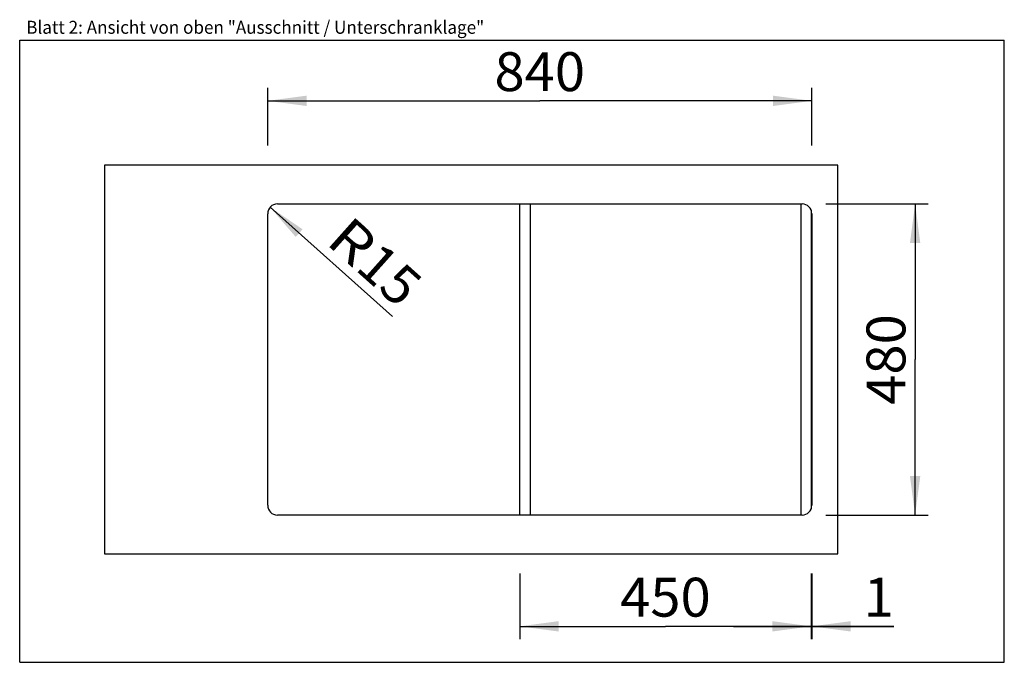
# Model space of a CAD drawing. Units: millimetres. Extents: x 0 to 38, y 0 to 24.8.
import ezdxf
from ezdxf.enums import TextEntityAlignment as Align

# ---------------------------------------------------------------- set-up
doc = ezdxf.new("R2010")
doc.units = ezdxf.units.MM
doc.header["$LTSCALE"] = 2.09
doc.layers.get('0').update_dxf_attribs({"linetype": 'CONTINUOUS'})
doc.layers.add('ARBEITSPLATTE', color=7, linetype='CONTINUOUS')
doc.layers.add('UNTERSCHRANK', color=7, linetype='CONTINUOUS')
doc.styles.get("Standard").update_dxf_attribs({"font": 'arial.ttf'})
doc.dimstyles.new('DIMSTYLE_1', dxfattribs={"dimtxt": 1.5, "dimasz": 1.5, "dimexe": 0.5, "dimexo": 1, "dimgap": 0.375, "dimtad": 1, "dimlfac": 40, "dimdsep": 46, "dimtxsty": 'Standard', "dimblk": '_FILLED', "dimblk1": '_FILLED', "dimblk2": '_FILLED', "dimcen": 0.09, "dimclrt": 5, "dimadec": 0, "dimazin": 0, "dimtp": 0.8, "dimtm": 0.8, "dimtfac": 1, "dimtofl": 0, "dimtmove": 0, "dimatfit": 3, "dimldrblk": '_FILLED', "dimfxl": 0, "dimtolj": 1, "dimarcsym": 0})
doc.dimstyles.new('DIMSTYLE_2', dxfattribs={"dimtxt": 1.5, "dimasz": 1.5, "dimexe": 0.5, "dimexo": 1, "dimtad": 1, "dimlfac": 40, "dimdsep": 46, "dimtxsty": 'Standard', "dimblk": '_FILLED', "dimblk1": '_FILLED', "dimblk2": '_FILLED', "dimcen": 0.09, "dimclrt": 5, "dimadec": 0, "dimazin": 0, "dimtp": 0.2, "dimtm": 0.2, "dimtfac": 1, "dimtofl": 0, "dimtmove": 0, "dimatfit": 3, "dimldrblk": '_FILLED', "dimfxl": 0, "dimtolj": 1, "dimarcsym": 0})
doc.dimstyles.new('DIMSTYLE_3', dxfattribs={"dimtxt": 1.5, "dimasz": 1.5, "dimexe": 0.5, "dimexo": 1, "dimgap": 0.375, "dimtad": 1, "dimlfac": 40, "dimdsep": 46, "dimtxsty": 'Standard', "dimblk": '_FILLED', "dimblk1": '_FILLED', "dimblk2": '_FILLED', "dimcen": 0.09, "dimclrt": 5, "dimadec": 0, "dimazin": 0, "dimtp": 0.1, "dimtm": 0.1, "dimtfac": 1, "dimtofl": 0, "dimtmove": 0, "dimatfit": 3, "dimldrblk": '_FILLED', "dimfxl": 0, "dimtolj": 1, "dimarcsym": 0})

# ---------------------------------------------------------------- blocks, each defined once
blk = doc.blocks.new('_FILLED')
at = {"color": 0, "linetype": 'ByBlock'}
blk.add_solid([(0, 0), (-1, 0.133), (-1, -0.133)], dxfattribs=at)
blk = doc.blocks.new('*D1')
at = {"color": 2, "linetype": 'Continuous'}
for p, q in [((9.571, 19.932), (9.571, 22.161)), ((30.571, 19.932), (30.571, 22.161)), ((9.571, 21.661), (20.071, 21.661)), ((30.571, 21.661), (20.071, 21.661))]:
    blk.add_line(p, q, dxfattribs=at)
at = {"color": 2, "linetype": 'Continuous', "xscale": 1.5, "yscale": 1.5, "zscale": 1.5, "rotation": 180}
blk.add_blockref('_FILLED', (9.571, 21.661), dxfattribs=at)
at = {"color": 2, "linetype": 'Continuous', "xscale": 1.5, "yscale": 1.5, "zscale": 1.5}
blk.add_blockref('_FILLED', (30.571, 21.661), dxfattribs=at)
at = {"color": 5, "linetype": 'Continuous', "width": 1.00001}
blk.add_text('840', height=1.5, dxfattribs=at).set_placement((18.323, 22.036), (21.819, 22.036), align=Align.FIT)
blk = doc.blocks.new('*D2')
at = {"color": 2, "linetype": 'Continuous'}
for p, q in [((31.113, 17.682), (35.058, 17.682)), ((34.558, 17.682), (34.558, 11.682)), ((34.558, 5.682), (34.558, 11.682)), ((31.113, 5.682), (35.058, 5.682))]:
    blk.add_line(p, q, dxfattribs=at)
at = {"color": 2, "linetype": 'Continuous', "xscale": 1.5, "yscale": 1.5, "zscale": 1.5}
for p, rotation in [((34.558, 17.682), 90), ((34.558, 5.682), 270)]:
    blk.add_blockref('_FILLED', p, dxfattribs=dict(at, rotation=rotation))
at = {"color": 5, "linetype": 'Continuous', "width": 1.00001}
blk.add_text('480', height=1.5, rotation=90, dxfattribs=at).set_placement((34.183, 9.933), (34.183, 13.43), align=Align.FIT)
blk = doc.blocks.new('*D3')
at = {"color": 2, "linetype": 'Continuous'}
blk.add_line((9.666, 17.556), (14.391, 13.336), dxfattribs=at)
at = {"color": 2, "linetype": 'Continuous', "xscale": 1.5, "yscale": 1.5, "zscale": 1.5, "rotation": 138.2293768462}
blk.add_blockref('_FILLED', (9.666, 17.556), dxfattribs=at)
at = {"color": 5, "linetype": 'Continuous'}
for s, width, p, p2 in [('R', 0.99858, (11.775, 16.175), (12.902, 15.169)), ('15', 1.00001, (12.902, 15.169), (14.641, 13.616))]:
    blk.add_text(s, height=1.5, rotation=318.2294, dxfattribs=dict(at, width=width)).set_placement(p, p2, align=Align.FIT)
blk = doc.blocks.new('*D4')
at = {"color": 2, "linetype": 'Continuous'}
for p, q in [((30.546, 3.432), (30.546, 0.887)), ((30.571, 3.432), (30.571, 0.887)), ((30.546, 1.387), (27.546, 1.387)), ((27.546, 1.387), (30.558, 1.387)), ((33.736, 1.387), (30.558, 1.387)), ((30.571, 1.387), (33.736, 1.387))]:
    blk.add_line(p, q, dxfattribs=at)
at = {"color": 2, "linetype": 'Continuous', "xscale": 1.5, "yscale": 1.5, "zscale": 1.5}
blk.add_blockref('_FILLED', (30.546, 1.387), dxfattribs=at)
at = {"color": 2, "linetype": 'Continuous', "xscale": 1.5, "yscale": 1.5, "zscale": 1.5, "rotation": 180}
blk.add_blockref('_FILLED', (30.571, 1.387), dxfattribs=at)
at = {"color": 5, "linetype": 'Continuous', "width": 1.00001}
blk.add_text('1', height=1.5, dxfattribs=at).set_placement((32.571, 1.762), (33.736, 1.762), align=Align.FIT)
blk = doc.blocks.new('*D5')
at = {"color": 2, "linetype": 'Continuous'}
for p, q in [((19.296, 3.432), (19.296, 0.887)), ((30.546, 3.432), (30.546, 0.887)), ((19.296, 1.387), (24.921, 1.387)), ((30.546, 1.387), (24.921, 1.387))]:
    blk.add_line(p, q, dxfattribs=at)
at = {"color": 2, "linetype": 'Continuous', "xscale": 1.5, "yscale": 1.5, "zscale": 1.5, "rotation": 180}
blk.add_blockref('_FILLED', (19.296, 1.387), dxfattribs=at)
at = {"color": 2, "linetype": 'Continuous', "xscale": 1.5, "yscale": 1.5, "zscale": 1.5}
blk.add_blockref('_FILLED', (30.546, 1.387), dxfattribs=at)
at = {"color": 5, "linetype": 'Continuous', "width": 1.00001}
blk.add_text('450', height=1.5, dxfattribs=at).set_placement((23.173, 1.762), (26.669, 1.762), align=Align.FIT)

msp = doc.modelspace()

# ---------------------------------------------------------------- linework, layer by layer
at = {"color": 7, "linetype": 'Continuous'}
for p, q in [((0, 0), (0, 24)), ((0, 24), (38, 24)), ((38, 0), (38, 24)), ((0, 0), (38, 0))]:
    msp.add_line(p, q, dxfattribs=at)
at = {"layer": 'ARBEITSPLATTE', "color": 7, "linetype": 'Continuous'}
for p, q in [((3.27094, 19.18158), (3.27094, 4.18158)), ((31.57094, 19.18158), (3.27094, 19.18158)), ((31.57094, 4.18158), (31.57094, 19.18158)), ((9.94594, 17.68158), (30.19594, 17.68158)), ((9.57094, 6.05658), (9.57094, 17.30658)), ((30.57094, 17.30658), (30.57094, 6.05658)), ((30.19594, 5.68158), (9.94594, 5.68158)), ((3.27094, 4.18158), (31.57094, 4.18158))]:
    msp.add_line(p, q, dxfattribs=at)
for centre, start, end in [((9.94594, 17.30658), 90, 180), ((30.19594, 17.30658), 0, 90), ((9.94594, 6.05658), 180, 270), ((30.19594, 6.05658), 270, 360)]:
    msp.add_arc(centre, 0.375, start, end, dxfattribs=at)
at = {"layer": 'UNTERSCHRANK', "color": 7, "linetype": 'Continuous'}
for p, q in [((19.29594, 5.68158), (19.29594, 17.68158)), ((19.69594, 17.68158), (19.69594, 5.68158)), ((30.14594, 17.68158), (30.14594, 5.68158)), ((30.54594, 17.43965), (30.54594, 5.92352))]:
    msp.add_line(p, q, dxfattribs=at)

# ---------------------------------------------------------------- texts
at = {"color": 5, "linetype": 'Continuous', "width": 0.998896}
msp.add_text('Blatt 2: Ansicht von oben "Ausschnitt / Unterschranklage"', height=0.5, dxfattribs=at).set_placement((0.25135, 24.24778), (17.92793, 24.24778), align=Align.FIT)

# ---------------------------------------------------------------- dimensions: what is measured, and where the dimension line sits
at = {"color": 2, "linetype": 'Continuous'}
dim = msp.add_linear_dim(base=(30.57094, 21.6606), p1=(9.57094, 18.93158), p2=(30.57094, 18.93158), dimstyle='DIMSTYLE_1', dxfattribs=at)
dim.commit()
dim.dimension.update_dxf_attribs({"geometry": '*D1', "text_midpoint": (20.0629, 21.6606), "dimtype": 160})
dim = msp.add_radius_dim(center=(9.94594, 17.30658), mpoint=(9.66626, 17.55639), text='R<>', dimstyle='DIMSTYLE_2', override={"dimpost": '<>'}, dxfattribs=at)
dim.commit()
dim.dimension.update_dxf_attribs({"geometry": '*D3', "text_midpoint": (13.70757, 15.45518), "dimtype": 164})
for base, p1, p2, angle, dimstyle, picture, middle in [((34.55795, 5.68158), (30.11289, 17.68158), (30.11289, 5.68158), 270, 'DIMSTYLE_1', '*D2', (34.55795, 11.64287)), ((19.29594, 1.38707), (30.54594, 4.43158), (19.29594, 4.43158), 180, 'DIMSTYLE_1', '*D5', (24.88223, 1.38707)), ((30.54594, 1.38707), (30.57094, 4.43158), (30.54594, 4.43158), 180, 'DIMSTYLE_3', '*D4', (33.07559, 1.38707))]:
    dim = msp.add_linear_dim(base=base, p1=p1, p2=p2, angle=angle, dimstyle=dimstyle, dxfattribs=at)
    dim.commit()
    dim.dimension.update_dxf_attribs({"geometry": picture, "text_midpoint": middle, "dimtype": 160})

doc.saveas('drawing.dxf')
